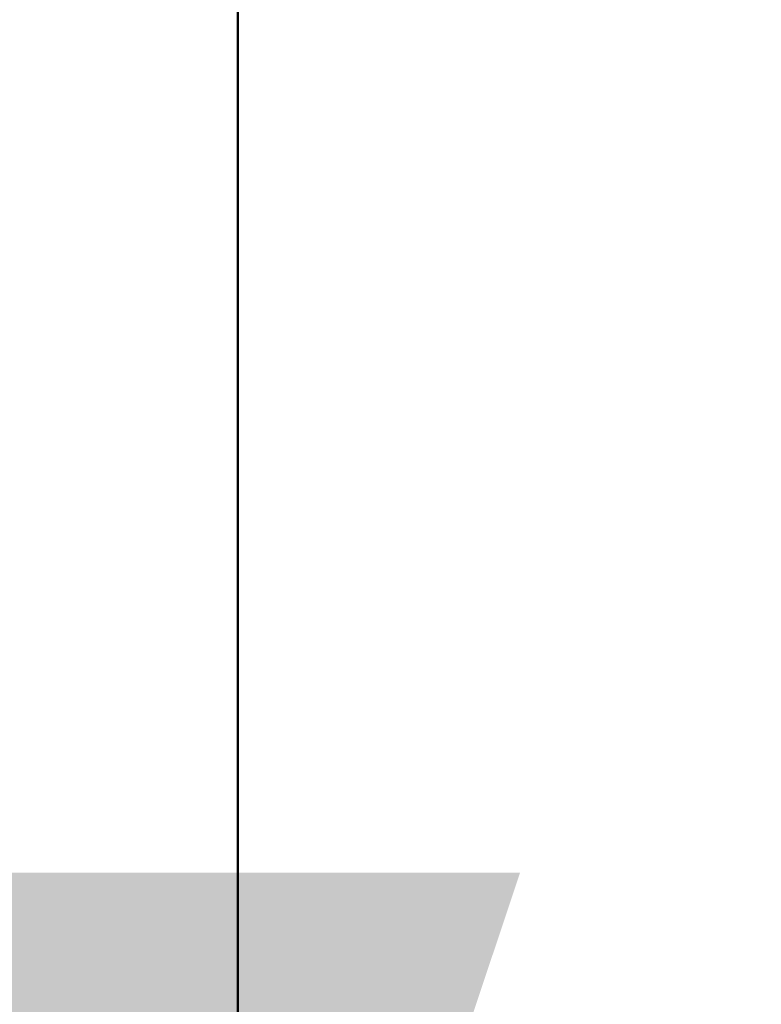
# Model space of a CAD drawing. Units: millimetres. Extents: x 0 to 42, y 0 to 29.8.
# Drawn here: x 10.9 to 11.1, y 10 to 10.4 of the extents above; entities that cross this region are included whole.
import ezdxf

# ---------------------------------------------------------------- set-up
doc = ezdxf.new("R2010")
doc.units = ezdxf.units.MM
doc.layers.add('LE_NORM', color=179, linetype='Continuous', lineweight=50)
doc.styles.add('SLDTEXTSTYLE0', font='TXT', dxfattribs={"width": 0.605})
doc.dimstyles.new('SLDDIMSTYLE1', dxfattribs={"dimtxt": 0.35, "dimasz": 0.3, "dimexe": 0, "dimexo": 0.0625, "dimgap": 0.0875, "dimtad": 1, "dimdec": 0, "dimlfac": 50, "dimrnd": 1e-09, "dimzin": 12, "dimdsep": 46, "dimtxsty": 'SLDTEXTSTYLE0', "dimsah": 1, "dimcen": 0.09, "dimadec": 0, "dimazin": 3, "dimtfac": 1, "dimtofl": 0, "dimtmove": 0, "dimatfit": 3, "dimfxl": 0, "dimfrac": 2, "dimtolj": 1, "dimtzin": 12, "dimarcsym": 0})

# ---------------------------------------------------------------- blocks, each defined once
blk = doc.blocks.new('_D_2')
at = {"layer": 'LE_NORM'}
for p, q in [((10.3041, 10.96029), (10.3041, 11.71243)), ((11.15476, 10.96029), (10.20504, 10.96029)), ((10.3041, 10.96029), (10.3041, 9.75429))]:
    blk.add_line(p, q, dxfattribs=at)
for points in [[(10.3041, 10.96029), (10.2041, 10.66029), (10.4041, 10.66029)], [(10.3041, 9.75429), (10.4041, 10.05429), (10.2041, 10.05429)]]:
    blk.add_solid(points, dxfattribs=at)
at = {"layer": 'LE_NORM', "insert": (9.85292, 11.27396), "char_height": 0.35, "attachment_point": 1, "rotation": 90, "style": 'SLDTEXTSTYLE0'}
blk.add_mtext('60', dxfattribs=at)
blk = doc.blocks.new('_D_5')
at = {"layer": 'LE_NORM'}
for p, q in [((10.95072, 10.75429), (10.95072, 11.71243)), ((11.22976, 10.75429), (10.85166, 10.75429)), ((10.95072, 10.75429), (10.95072, 9.75429))]:
    blk.add_line(p, q, dxfattribs=at)
for points in [[(10.95072, 10.75429), (10.85072, 10.45429), (11.05072, 10.45429)], [(10.95072, 9.75429), (11.05072, 10.05429), (10.85072, 10.05429)]]:
    blk.add_solid(points, dxfattribs=at)
at = {"layer": 'LE_NORM', "insert": (10.49955, 11.27396), "char_height": 0.35, "attachment_point": 1, "rotation": 90, "style": 'SLDTEXTSTYLE0'}
blk.add_mtext('50', dxfattribs=at)

msp = doc.modelspace()

# ---------------------------------------------------------------- dimensions: what is measured, and where the dimension line sits
at = {"layer": 'LE_NORM'}
for base, p1, picture, middle in [((10.3041, 9.75429), (11.25382, 10.96029), '_D_2', (10.3041, 11.4932)), ((10.95072, 9.75429), (11.32882, 10.75429), '_D_5', (10.95072, 11.4932))]:
    dim = msp.add_linear_dim(base=base, p1=p1, p2=(5.75307, 9.75429), angle=90, dimstyle='SLDDIMSTYLE1', dxfattribs=at)
    dim.commit()
    dim.dimension.update_dxf_attribs({"geometry": picture, "text_midpoint": middle, "dimtype": 160})

doc.saveas('drawing.dxf')
